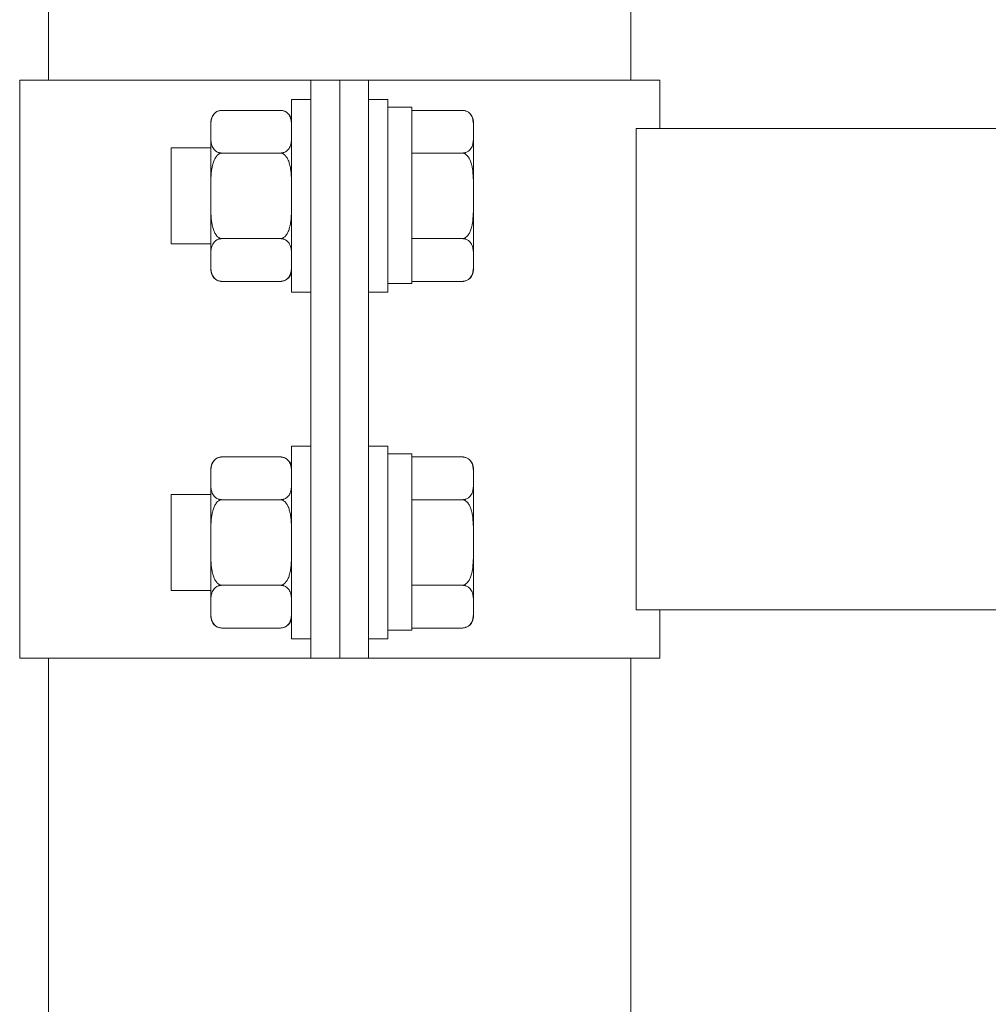
# Model space of a CAD drawing. Units: millimetres. Extents: x 4165 to 9430, y 5555 to 7726.
# Drawn here: x 7102 to 7112, y 6135 to 6145 of the extents above; entities that cross this region are included whole.
import ezdxf

# ---------------------------------------------------------------- set-up
doc = ezdxf.new("R2010")
doc.units = ezdxf.units.MM
doc.layers.add('觀眾席', color=7, linetype='Continuous')

# ---------------------------------------------------------------- blocks, each defined once
blk = doc.blocks.new('A$C5d008c2e')
at = {"color": 0, "linetype": 'Continuous', "lineweight": 0, "extrusion": (2.22045e-16, 1, -2.22045e-16)}
for p, q in [((21072.08, 3217.35), (21072.08, 3257.35)), ((21132.58, 3217.35), (21132.58, 3257.35)), ((21098.44, 3217.35), (21069.08, 3217.35)), ((21069.08, 3157.35), (21069.08, 3217.35)), ((21098.44, 3217.35), (21099.33, 3217.35)), ((21099.33, 3217.35), (21102.33, 3217.35)), ((21099.33, 3157.35), (21099.33, 3217.35)), ((21102.33, 3157.35), (21102.33, 3217.35)), ((21102.33, 3217.35), (21105.33, 3217.35)), ((21102.33, 3157.35), (21102.33, 3217.35)), ((21105.33, 3217.35), (21106.21, 3217.35)), ((21105.33, 3157.35), (21105.33, 3217.35)), ((21135.58, 3217.35), (21106.21, 3217.35)), ((21135.58, 3212.35), (21135.58, 3217.35)), ((21097.33, 3195.35), (21097.33, 3215.35)), ((21099.33, 3215.35), (21097.33, 3215.35)), ((21107.33, 3215.35), (21105.33, 3215.35)), ((21107.33, 3215.35), (21107.33, 3195.35)), ((21090.12, 3214.23), (21096.14, 3214.23)), ((21109.83, 3214.55), (21107.33, 3214.55)), ((21109.83, 3214.55), (21109.83, 3196.23)), ((21115.04, 3214.23), (21109.83, 3214.23)), ((21088.93, 3212.01), (21088.93, 3213.04)), ((21116.23, 3213.04), (21116.23, 3212.01)), ((21088.93, 3205.35), (21088.93, 3212.01)), ((21116.23, 3212.01), (21116.23, 3205.35)), ((21133.14, 3212.35), (21133.14, 3162.35)), ((21986.51, 3212.35), (21133.14, 3212.35)), ((21084.83, 3200.35), (21084.83, 3210.35)), ((21088.93, 3210.35), (21084.83, 3210.35)), ((21096.14, 3209.79), (21090.12, 3209.79)), ((21115.04, 3209.79), (21109.83, 3209.79)), ((21088.93, 3198.69), (21088.93, 3205.35)), ((21116.23, 3205.35), (21116.23, 3198.69)), ((21096.14, 3200.91), (21090.12, 3200.91)), ((21115.04, 3200.91), (21109.83, 3200.91)), ((21088.93, 3200.35), (21084.83, 3200.35)), ((21088.93, 3197.65), (21088.93, 3198.69)), ((21116.23, 3198.69), (21116.23, 3197.65)), ((21096.14, 3196.46), (21090.12, 3196.46)), ((21109.83, 3196.23), (21107.33, 3196.23)), ((21115.04, 3196.46), (21109.83, 3196.46)), ((21099.33, 3195.35), (21097.33, 3195.35)), ((21107.33, 3195.35), (21105.33, 3195.35)), ((21097.33, 3159.35), (21097.33, 3179.35)), ((21099.33, 3179.35), (21097.33, 3179.35)), ((21107.33, 3179.35), (21105.33, 3179.35)), ((21107.33, 3179.35), (21107.33, 3159.35)), ((21090.12, 3178.23), (21096.14, 3178.23)), ((21109.83, 3178.55), (21107.33, 3178.55)), ((21109.83, 3178.55), (21109.83, 3160.23)), ((21115.04, 3178.23), (21109.83, 3178.23)), ((21088.93, 3176.01), (21088.93, 3177.04)), ((21116.23, 3177.04), (21116.23, 3176.01)), ((21088.93, 3169.35), (21088.93, 3176.01)), ((21116.23, 3176.01), (21116.23, 3169.35)), ((21084.83, 3164.35), (21084.83, 3174.35)), ((21088.93, 3174.35), (21084.83, 3174.35)), ((21096.14, 3173.79), (21090.12, 3173.79)), ((21115.04, 3173.79), (21109.83, 3173.79)), ((21088.93, 3162.69), (21088.93, 3169.35)), ((21116.23, 3169.35), (21116.23, 3162.69)), ((21088.93, 3164.35), (21084.83, 3164.35)), ((21096.14, 3164.91), (21090.12, 3164.91)), ((21115.04, 3164.91), (21109.83, 3164.91)), ((21088.93, 3161.65), (21088.93, 3162.69)), ((21116.23, 3162.69), (21116.23, 3161.65)), ((21986.51, 3162.35), (21133.14, 3162.35)), ((21135.58, 3157.35), (21135.58, 3162.35)), ((21096.14, 3160.46), (21090.12, 3160.46)), ((21109.83, 3160.23), (21107.33, 3160.23)), ((21115.04, 3160.46), (21109.83, 3160.46)), ((21099.33, 3159.35), (21097.33, 3159.35)), ((21107.33, 3159.35), (21105.33, 3159.35)), ((21098.44, 3157.35), (21069.08, 3157.35)), ((21072.08, 2998.35), (21072.08, 3157.35)), ((21098.44, 3157.35), (21099.33, 3157.35)), ((21099.33, 3157.35), (21102.33, 3157.35)), ((21102.33, 3157.35), (21105.33, 3157.35)), ((21105.33, 3157.35), (21106.21, 3157.35)), ((21135.58, 3157.35), (21106.21, 3157.35)), ((21132.58, 2998.35), (21132.58, 3157.35))]:
    blk.add_line(p, q, dxfattribs=at)
at = {"color": 0, "linetype": 'Continuous', "lineweight": 0, "extrusion": (-4.93038e-32, -2.22045e-16, -1)}
for centre, start, end in [((-21090.12, 3213.04), 0, 90), ((-21096.14, 3213.04), 90, 180), ((-21115.04, 3213.04), 90, 180), ((-21090.12, 3197.65), 270, 360), ((-21096.14, 3197.65), 180, 270), ((-21115.04, 3197.65), 180, 270), ((-21090.12, 3177.04), 0, 90), ((-21096.14, 3177.04), 90, 180), ((-21115.04, 3177.04), 90, 180), ((-21090.12, 3161.65), 270, 360), ((-21096.14, 3161.65), 180, 270), ((-21115.04, 3161.65), 180, 270)]:
    blk.add_arc(centre, 1.19, start, end, dxfattribs=at)
at = {"color": 0, "linetype": 'Continuous', "lineweight": 0}
for points, knots in [([(21088.93, 3212.01), (21088.93, 3212.16), (21088.93, 3212.32), (21088.93, 3212.63), (21088.93, 3212.8), (21088.96, 3213.11), (21088.99, 3213.27), (21089.06, 3213.5), (21089.09, 3213.58), (21089.17, 3213.72), (21089.22, 3213.79), (21089.32, 3213.92), (21089.38, 3213.97), (21089.53, 3214.08), (21089.61, 3214.13), (21089.74, 3214.17), (21089.77, 3214.18), (21089.84, 3214.2), (21089.88, 3214.21), (21089.95, 3214.22), (21089.98, 3214.23), (21090.05, 3214.23), (21090.08, 3214.23), (21090.12, 3214.23)], [9.374192, 9.374192, 9.374192, 9.374192, 10.264647, 10.264647, 11.155101, 11.155101, 12.045556, 12.045556, 12.490783, 12.490783, 12.936011, 12.936011, 13.291525, 13.291525, 13.64704, 13.64704, 13.758298, 13.758298, 13.869556, 13.869556, 13.965422, 13.965422, 14.061288, 14.061288, 14.061288, 14.061288]), ([(21096.14, 3214.23), (21096.17, 3214.23), (21096.2, 3214.23), (21096.27, 3214.23), (21096.31, 3214.22), (21096.37, 3214.21), (21096.41, 3214.2), (21096.48, 3214.18), (21096.51, 3214.17), (21096.64, 3214.13), (21096.72, 3214.08), (21096.87, 3213.97), (21096.93, 3213.92), (21097.04, 3213.79), (21097.08, 3213.72), (21097.16, 3213.58), (21097.19, 3213.5), (21097.26, 3213.27), (21097.29, 3213.11), (21097.32, 3212.8), (21097.32, 3212.63), (21097.33, 3212.32), (21097.33, 3212.16), (21097.33, 3212.01)], [4.687096, 4.687096, 4.687096, 4.687096, 4.782962, 4.782962, 4.878828, 4.878828, 4.990086, 4.990086, 5.101344, 5.101344, 5.456858, 5.456858, 5.812373, 5.812373, 6.2576, 6.2576, 6.702828, 6.702828, 7.593282, 7.593282, 8.483737, 8.483737, 9.374192, 9.374192, 9.374192, 9.374192]), ([(21115.04, 3214.23), (21115.07, 3214.23), (21115.1, 3214.23), (21115.17, 3214.23), (21115.21, 3214.22), (21115.27, 3214.21), (21115.31, 3214.2), (21115.38, 3214.18), (21115.41, 3214.17), (21115.54, 3214.13), (21115.62, 3214.08), (21115.77, 3213.97), (21115.83, 3213.92), (21115.94, 3213.79), (21115.98, 3213.72), (21116.06, 3213.58), (21116.09, 3213.5), (21116.16, 3213.27), (21116.19, 3213.11), (21116.22, 3212.8), (21116.22, 3212.63), (21116.23, 3212.32), (21116.23, 3212.16), (21116.23, 3212.01)], [4.687096, 4.687096, 4.687096, 4.687096, 4.782962, 4.782962, 4.878828, 4.878828, 4.990086, 4.990086, 5.101344, 5.101344, 5.456858, 5.456858, 5.812373, 5.812373, 6.2576, 6.2576, 6.702828, 6.702828, 7.593282, 7.593282, 8.483737, 8.483737, 9.374192, 9.374192, 9.374192, 9.374192]), ([(21090.12, 3209.79), (21090.08, 3209.79), (21090.05, 3209.79), (21089.98, 3209.8), (21089.95, 3209.8), (21089.88, 3209.82), (21089.84, 3209.82), (21089.77, 3209.84), (21089.74, 3209.85), (21089.61, 3209.9), (21089.53, 3209.95), (21089.38, 3210.05), (21089.32, 3210.11), (21089.22, 3210.23), (21089.17, 3210.3), (21089.09, 3210.45), (21089.06, 3210.52), (21088.99, 3210.75), (21088.96, 3210.91), (21088.93, 3211.23), (21088.93, 3211.39), (21088.93, 3211.71), (21088.93, 3211.86), (21088.93, 3212.01)], [4.687096, 4.687096, 4.687096, 4.687096, 4.782962, 4.782962, 4.878828, 4.878828, 4.990086, 4.990086, 5.101344, 5.101344, 5.456858, 5.456858, 5.812373, 5.812373, 6.2576, 6.2576, 6.702828, 6.702828, 7.593282, 7.593282, 8.483737, 8.483737, 9.374192, 9.374192, 9.374192, 9.374192]), ([(21097.33, 3212.01), (21097.33, 3211.86), (21097.33, 3211.71), (21097.32, 3211.39), (21097.32, 3211.23), (21097.29, 3210.91), (21097.26, 3210.75), (21097.19, 3210.52), (21097.16, 3210.45), (21097.08, 3210.3), (21097.04, 3210.23), (21096.93, 3210.11), (21096.87, 3210.05), (21096.72, 3209.95), (21096.64, 3209.9), (21096.51, 3209.85), (21096.48, 3209.84), (21096.41, 3209.82), (21096.37, 3209.82), (21096.31, 3209.8), (21096.27, 3209.8), (21096.2, 3209.79), (21096.17, 3209.79), (21096.14, 3209.79)], [9.374192, 9.374192, 9.374192, 9.374192, 10.264647, 10.264647, 11.155101, 11.155101, 12.045556, 12.045556, 12.490783, 12.490783, 12.936011, 12.936011, 13.291525, 13.291525, 13.64704, 13.64704, 13.758298, 13.758298, 13.869556, 13.869556, 13.965422, 13.965422, 14.061288, 14.061288, 14.061288, 14.061288]), ([(21116.23, 3212.01), (21116.23, 3211.86), (21116.23, 3211.71), (21116.22, 3211.39), (21116.22, 3211.23), (21116.19, 3210.91), (21116.16, 3210.75), (21116.09, 3210.52), (21116.06, 3210.45), (21115.98, 3210.3), (21115.94, 3210.23), (21115.83, 3210.11), (21115.77, 3210.05), (21115.62, 3209.95), (21115.54, 3209.9), (21115.41, 3209.85), (21115.38, 3209.84), (21115.31, 3209.82), (21115.27, 3209.82), (21115.21, 3209.8), (21115.17, 3209.8), (21115.1, 3209.79), (21115.07, 3209.79), (21115.04, 3209.79)], [9.374192, 9.374192, 9.374192, 9.374192, 10.264647, 10.264647, 11.155101, 11.155101, 12.045556, 12.045556, 12.490783, 12.490783, 12.936011, 12.936011, 13.291525, 13.291525, 13.64704, 13.64704, 13.758298, 13.758298, 13.869556, 13.869556, 13.965422, 13.965422, 14.061288, 14.061288, 14.061288, 14.061288]), ([(21088.93, 3205.35), (21088.93, 3205.65), (21088.93, 3205.96), (21088.93, 3206.59), (21088.93, 3206.91), (21088.96, 3207.55), (21088.99, 3207.87), (21089.06, 3208.33), (21089.09, 3208.48), (21089.17, 3208.77), (21089.22, 3208.91), (21089.32, 3209.15), (21089.38, 3209.27), (21089.53, 3209.48), (21089.61, 3209.58), (21089.74, 3209.67), (21089.77, 3209.69), (21089.84, 3209.73), (21089.88, 3209.75), (21089.95, 3209.77), (21089.98, 3209.78), (21090.05, 3209.79), (21090.08, 3209.79), (21090.12, 3209.79)], [9.374192, 9.374192, 9.374192, 9.374192, 10.264647, 10.264647, 11.155101, 11.155101, 12.045556, 12.045556, 12.490783, 12.490783, 12.936011, 12.936011, 13.291525, 13.291525, 13.64704, 13.64704, 13.758298, 13.758298, 13.869556, 13.869556, 13.965422, 13.965422, 14.061288, 14.061288, 14.061288, 14.061288]), ([(21096.14, 3209.79), (21096.17, 3209.79), (21096.2, 3209.79), (21096.27, 3209.78), (21096.31, 3209.77), (21096.37, 3209.75), (21096.41, 3209.73), (21096.48, 3209.69), (21096.51, 3209.67), (21096.64, 3209.58), (21096.72, 3209.48), (21096.87, 3209.27), (21096.93, 3209.15), (21097.04, 3208.91), (21097.08, 3208.77), (21097.16, 3208.48), (21097.19, 3208.33), (21097.26, 3207.87), (21097.29, 3207.55), (21097.32, 3206.91), (21097.32, 3206.59), (21097.33, 3205.96), (21097.33, 3205.65), (21097.33, 3205.35)], [4.687096, 4.687096, 4.687096, 4.687096, 4.782962, 4.782962, 4.878828, 4.878828, 4.990086, 4.990086, 5.101344, 5.101344, 5.456858, 5.456858, 5.812373, 5.812373, 6.2576, 6.2576, 6.702828, 6.702828, 7.593282, 7.593282, 8.483737, 8.483737, 9.374192, 9.374192, 9.374192, 9.374192]), ([(21115.04, 3209.79), (21115.07, 3209.79), (21115.1, 3209.79), (21115.17, 3209.78), (21115.21, 3209.77), (21115.27, 3209.75), (21115.31, 3209.73), (21115.38, 3209.69), (21115.41, 3209.67), (21115.54, 3209.58), (21115.62, 3209.48), (21115.77, 3209.27), (21115.83, 3209.15), (21115.94, 3208.91), (21115.98, 3208.77), (21116.06, 3208.48), (21116.09, 3208.33), (21116.16, 3207.87), (21116.19, 3207.55), (21116.22, 3206.91), (21116.22, 3206.59), (21116.23, 3205.96), (21116.23, 3205.65), (21116.23, 3205.35)], [4.687096, 4.687096, 4.687096, 4.687096, 4.782962, 4.782962, 4.878828, 4.878828, 4.990086, 4.990086, 5.101344, 5.101344, 5.456858, 5.456858, 5.812373, 5.812373, 6.2576, 6.2576, 6.702828, 6.702828, 7.593282, 7.593282, 8.483737, 8.483737, 9.374192, 9.374192, 9.374192, 9.374192]), ([(21090.12, 3200.91), (21090.08, 3200.91), (21090.05, 3200.91), (21089.98, 3200.92), (21089.95, 3200.93), (21089.88, 3200.95), (21089.84, 3200.97), (21089.77, 3201.01), (21089.74, 3201.03), (21089.61, 3201.12), (21089.53, 3201.22), (21089.38, 3201.43), (21089.32, 3201.54), (21089.22, 3201.79), (21089.17, 3201.93), (21089.09, 3202.22), (21089.06, 3202.37), (21088.99, 3202.83), (21088.96, 3203.15), (21088.93, 3203.79), (21088.93, 3204.11), (21088.93, 3204.74), (21088.93, 3205.05), (21088.93, 3205.35)], [4.687096, 4.687096, 4.687096, 4.687096, 4.782962, 4.782962, 4.878828, 4.878828, 4.990086, 4.990086, 5.101344, 5.101344, 5.456858, 5.456858, 5.812373, 5.812373, 6.2576, 6.2576, 6.702828, 6.702828, 7.593282, 7.593282, 8.483737, 8.483737, 9.374192, 9.374192, 9.374192, 9.374192]), ([(21097.33, 3205.35), (21097.33, 3205.05), (21097.33, 3204.74), (21097.32, 3204.11), (21097.32, 3203.79), (21097.29, 3203.15), (21097.26, 3202.83), (21097.19, 3202.37), (21097.16, 3202.22), (21097.08, 3201.93), (21097.04, 3201.79), (21096.93, 3201.54), (21096.87, 3201.43), (21096.72, 3201.22), (21096.64, 3201.12), (21096.51, 3201.03), (21096.48, 3201.01), (21096.41, 3200.97), (21096.37, 3200.95), (21096.31, 3200.93), (21096.27, 3200.92), (21096.2, 3200.91), (21096.17, 3200.91), (21096.14, 3200.91)], [9.374192, 9.374192, 9.374192, 9.374192, 10.264647, 10.264647, 11.155101, 11.155101, 12.045556, 12.045556, 12.490783, 12.490783, 12.936011, 12.936011, 13.291525, 13.291525, 13.64704, 13.64704, 13.758298, 13.758298, 13.869556, 13.869556, 13.965422, 13.965422, 14.061288, 14.061288, 14.061288, 14.061288]), ([(21116.23, 3205.35), (21116.23, 3205.05), (21116.23, 3204.74), (21116.22, 3204.11), (21116.22, 3203.79), (21116.19, 3203.15), (21116.16, 3202.83), (21116.09, 3202.37), (21116.06, 3202.22), (21115.98, 3201.93), (21115.94, 3201.79), (21115.83, 3201.54), (21115.77, 3201.43), (21115.62, 3201.22), (21115.54, 3201.12), (21115.41, 3201.03), (21115.38, 3201.01), (21115.31, 3200.97), (21115.27, 3200.95), (21115.21, 3200.93), (21115.17, 3200.92), (21115.1, 3200.91), (21115.07, 3200.91), (21115.04, 3200.91)], [9.374192, 9.374192, 9.374192, 9.374192, 10.264647, 10.264647, 11.155101, 11.155101, 12.045556, 12.045556, 12.490783, 12.490783, 12.936011, 12.936011, 13.291525, 13.291525, 13.64704, 13.64704, 13.758298, 13.758298, 13.869556, 13.869556, 13.965422, 13.965422, 14.061288, 14.061288, 14.061288, 14.061288]), ([(21088.93, 3198.69), (21088.93, 3198.83), (21088.93, 3198.99), (21088.93, 3199.31), (21088.93, 3199.47), (21088.96, 3199.79), (21088.99, 3199.95), (21089.06, 3200.17), (21089.09, 3200.25), (21089.17, 3200.39), (21089.22, 3200.47), (21089.32, 3200.59), (21089.38, 3200.65), (21089.53, 3200.75), (21089.61, 3200.8), (21089.74, 3200.85), (21089.77, 3200.86), (21089.84, 3200.88), (21089.88, 3200.88), (21089.95, 3200.9), (21089.98, 3200.9), (21090.05, 3200.91), (21090.08, 3200.91), (21090.12, 3200.91)], [9.374192, 9.374192, 9.374192, 9.374192, 10.264647, 10.264647, 11.155101, 11.155101, 12.045556, 12.045556, 12.490783, 12.490783, 12.936011, 12.936011, 13.291525, 13.291525, 13.64704, 13.64704, 13.758298, 13.758298, 13.869556, 13.869556, 13.965422, 13.965422, 14.061288, 14.061288, 14.061288, 14.061288]), ([(21096.14, 3200.91), (21096.17, 3200.91), (21096.2, 3200.91), (21096.27, 3200.9), (21096.31, 3200.9), (21096.37, 3200.88), (21096.41, 3200.88), (21096.48, 3200.86), (21096.51, 3200.85), (21096.64, 3200.8), (21096.72, 3200.75), (21096.87, 3200.65), (21096.93, 3200.59), (21097.04, 3200.47), (21097.08, 3200.39), (21097.16, 3200.25), (21097.19, 3200.17), (21097.26, 3199.95), (21097.29, 3199.79), (21097.32, 3199.47), (21097.32, 3199.31), (21097.33, 3198.99), (21097.33, 3198.83), (21097.33, 3198.69)], [4.687096, 4.687096, 4.687096, 4.687096, 4.782962, 4.782962, 4.878828, 4.878828, 4.990086, 4.990086, 5.101344, 5.101344, 5.456858, 5.456858, 5.812373, 5.812373, 6.2576, 6.2576, 6.702828, 6.702828, 7.593282, 7.593282, 8.483737, 8.483737, 9.374192, 9.374192, 9.374192, 9.374192]), ([(21115.04, 3200.91), (21115.07, 3200.91), (21115.1, 3200.91), (21115.17, 3200.9), (21115.21, 3200.9), (21115.27, 3200.88), (21115.31, 3200.88), (21115.38, 3200.86), (21115.41, 3200.85), (21115.54, 3200.8), (21115.62, 3200.75), (21115.77, 3200.65), (21115.83, 3200.59), (21115.94, 3200.47), (21115.98, 3200.39), (21116.06, 3200.25), (21116.09, 3200.17), (21116.16, 3199.95), (21116.19, 3199.79), (21116.22, 3199.47), (21116.22, 3199.31), (21116.23, 3198.99), (21116.23, 3198.83), (21116.23, 3198.69)], [4.687096, 4.687096, 4.687096, 4.687096, 4.782962, 4.782962, 4.878828, 4.878828, 4.990086, 4.990086, 5.101344, 5.101344, 5.456858, 5.456858, 5.812373, 5.812373, 6.2576, 6.2576, 6.702828, 6.702828, 7.593282, 7.593282, 8.483737, 8.483737, 9.374192, 9.374192, 9.374192, 9.374192]), ([(21090.12, 3196.46), (21090.08, 3196.46), (21090.05, 3196.47), (21089.98, 3196.47), (21089.95, 3196.48), (21089.88, 3196.49), (21089.84, 3196.5), (21089.77, 3196.52), (21089.74, 3196.53), (21089.61, 3196.57), (21089.53, 3196.62), (21089.38, 3196.73), (21089.32, 3196.78), (21089.22, 3196.91), (21089.17, 3196.98), (21089.09, 3197.12), (21089.06, 3197.2), (21088.99, 3197.43), (21088.96, 3197.58), (21088.93, 3197.9), (21088.93, 3198.07), (21088.93, 3198.38), (21088.93, 3198.54), (21088.93, 3198.69)], [4.687096, 4.687096, 4.687096, 4.687096, 4.782962, 4.782962, 4.878828, 4.878828, 4.990086, 4.990086, 5.101344, 5.101344, 5.456858, 5.456858, 5.812373, 5.812373, 6.2576, 6.2576, 6.702828, 6.702828, 7.593282, 7.593282, 8.483737, 8.483737, 9.374192, 9.374192, 9.374192, 9.374192]), ([(21097.33, 3198.69), (21097.33, 3198.54), (21097.33, 3198.38), (21097.32, 3198.07), (21097.32, 3197.9), (21097.29, 3197.58), (21097.26, 3197.43), (21097.19, 3197.2), (21097.16, 3197.12), (21097.08, 3196.98), (21097.04, 3196.91), (21096.93, 3196.78), (21096.87, 3196.73), (21096.72, 3196.62), (21096.64, 3196.57), (21096.51, 3196.53), (21096.48, 3196.52), (21096.41, 3196.5), (21096.37, 3196.49), (21096.31, 3196.48), (21096.27, 3196.47), (21096.2, 3196.47), (21096.17, 3196.46), (21096.14, 3196.46)], [9.374192, 9.374192, 9.374192, 9.374192, 10.264647, 10.264647, 11.155101, 11.155101, 12.045556, 12.045556, 12.490783, 12.490783, 12.936011, 12.936011, 13.291525, 13.291525, 13.64704, 13.64704, 13.758298, 13.758298, 13.869556, 13.869556, 13.965422, 13.965422, 14.061288, 14.061288, 14.061288, 14.061288]), ([(21116.23, 3198.69), (21116.23, 3198.54), (21116.23, 3198.38), (21116.22, 3198.07), (21116.22, 3197.9), (21116.19, 3197.58), (21116.16, 3197.43), (21116.09, 3197.2), (21116.06, 3197.12), (21115.98, 3196.98), (21115.94, 3196.91), (21115.83, 3196.78), (21115.77, 3196.73), (21115.62, 3196.62), (21115.54, 3196.57), (21115.41, 3196.53), (21115.38, 3196.52), (21115.31, 3196.5), (21115.27, 3196.49), (21115.21, 3196.48), (21115.17, 3196.47), (21115.1, 3196.47), (21115.07, 3196.46), (21115.04, 3196.46)], [9.374192, 9.374192, 9.374192, 9.374192, 10.264647, 10.264647, 11.155101, 11.155101, 12.045556, 12.045556, 12.490783, 12.490783, 12.936011, 12.936011, 13.291525, 13.291525, 13.64704, 13.64704, 13.758298, 13.758298, 13.869556, 13.869556, 13.965422, 13.965422, 14.061288, 14.061288, 14.061288, 14.061288]), ([(21088.93, 3176.01), (21088.93, 3176.16), (21088.93, 3176.32), (21088.93, 3176.63), (21088.93, 3176.8), (21088.96, 3177.11), (21088.99, 3177.27), (21089.06, 3177.5), (21089.09, 3177.58), (21089.17, 3177.72), (21089.22, 3177.79), (21089.32, 3177.92), (21089.38, 3177.97), (21089.53, 3178.08), (21089.61, 3178.13), (21089.74, 3178.17), (21089.77, 3178.18), (21089.84, 3178.2), (21089.88, 3178.21), (21089.95, 3178.22), (21089.98, 3178.23), (21090.05, 3178.23), (21090.08, 3178.23), (21090.12, 3178.23)], [9.374192, 9.374192, 9.374192, 9.374192, 10.264647, 10.264647, 11.155101, 11.155101, 12.045556, 12.045556, 12.490783, 12.490783, 12.936011, 12.936011, 13.291525, 13.291525, 13.64704, 13.64704, 13.758298, 13.758298, 13.869556, 13.869556, 13.965422, 13.965422, 14.061288, 14.061288, 14.061288, 14.061288]), ([(21096.14, 3178.23), (21096.17, 3178.23), (21096.2, 3178.23), (21096.27, 3178.23), (21096.31, 3178.22), (21096.37, 3178.21), (21096.41, 3178.2), (21096.48, 3178.18), (21096.51, 3178.17), (21096.64, 3178.13), (21096.72, 3178.08), (21096.87, 3177.97), (21096.93, 3177.92), (21097.04, 3177.79), (21097.08, 3177.72), (21097.16, 3177.58), (21097.19, 3177.5), (21097.26, 3177.27), (21097.29, 3177.11), (21097.32, 3176.8), (21097.32, 3176.63), (21097.33, 3176.32), (21097.33, 3176.16), (21097.33, 3176.01)], [4.687096, 4.687096, 4.687096, 4.687096, 4.782962, 4.782962, 4.878828, 4.878828, 4.990086, 4.990086, 5.101344, 5.101344, 5.456858, 5.456858, 5.812373, 5.812373, 6.2576, 6.2576, 6.702828, 6.702828, 7.593282, 7.593282, 8.483737, 8.483737, 9.374192, 9.374192, 9.374192, 9.374192]), ([(21115.04, 3178.23), (21115.07, 3178.23), (21115.1, 3178.23), (21115.17, 3178.23), (21115.21, 3178.22), (21115.27, 3178.21), (21115.31, 3178.2), (21115.38, 3178.18), (21115.41, 3178.17), (21115.54, 3178.13), (21115.62, 3178.08), (21115.77, 3177.97), (21115.83, 3177.92), (21115.94, 3177.79), (21115.98, 3177.72), (21116.06, 3177.58), (21116.09, 3177.5), (21116.16, 3177.27), (21116.19, 3177.11), (21116.22, 3176.8), (21116.22, 3176.63), (21116.23, 3176.32), (21116.23, 3176.16), (21116.23, 3176.01)], [4.687096, 4.687096, 4.687096, 4.687096, 4.782962, 4.782962, 4.878828, 4.878828, 4.990086, 4.990086, 5.101344, 5.101344, 5.456858, 5.456858, 5.812373, 5.812373, 6.2576, 6.2576, 6.702828, 6.702828, 7.593282, 7.593282, 8.483737, 8.483737, 9.374192, 9.374192, 9.374192, 9.374192]), ([(21090.12, 3173.79), (21090.08, 3173.79), (21090.05, 3173.79), (21089.98, 3173.8), (21089.95, 3173.8), (21089.88, 3173.82), (21089.84, 3173.82), (21089.77, 3173.84), (21089.74, 3173.85), (21089.61, 3173.9), (21089.53, 3173.95), (21089.38, 3174.05), (21089.32, 3174.11), (21089.22, 3174.23), (21089.17, 3174.3), (21089.09, 3174.45), (21089.06, 3174.52), (21088.99, 3174.75), (21088.96, 3174.91), (21088.93, 3175.23), (21088.93, 3175.39), (21088.93, 3175.71), (21088.93, 3175.86), (21088.93, 3176.01)], [4.687096, 4.687096, 4.687096, 4.687096, 4.782962, 4.782962, 4.878828, 4.878828, 4.990086, 4.990086, 5.101344, 5.101344, 5.456858, 5.456858, 5.812373, 5.812373, 6.2576, 6.2576, 6.702828, 6.702828, 7.593282, 7.593282, 8.483737, 8.483737, 9.374192, 9.374192, 9.374192, 9.374192]), ([(21097.33, 3176.01), (21097.33, 3175.86), (21097.33, 3175.71), (21097.32, 3175.39), (21097.32, 3175.23), (21097.29, 3174.91), (21097.26, 3174.75), (21097.19, 3174.52), (21097.16, 3174.45), (21097.08, 3174.3), (21097.04, 3174.23), (21096.93, 3174.11), (21096.87, 3174.05), (21096.72, 3173.95), (21096.64, 3173.9), (21096.51, 3173.85), (21096.48, 3173.84), (21096.41, 3173.82), (21096.37, 3173.82), (21096.31, 3173.8), (21096.27, 3173.8), (21096.2, 3173.79), (21096.17, 3173.79), (21096.14, 3173.79)], [9.374192, 9.374192, 9.374192, 9.374192, 10.264647, 10.264647, 11.155101, 11.155101, 12.045556, 12.045556, 12.490783, 12.490783, 12.936011, 12.936011, 13.291525, 13.291525, 13.64704, 13.64704, 13.758298, 13.758298, 13.869556, 13.869556, 13.965422, 13.965422, 14.061288, 14.061288, 14.061288, 14.061288]), ([(21116.23, 3176.01), (21116.23, 3175.86), (21116.23, 3175.71), (21116.22, 3175.39), (21116.22, 3175.23), (21116.19, 3174.91), (21116.16, 3174.75), (21116.09, 3174.52), (21116.06, 3174.45), (21115.98, 3174.3), (21115.94, 3174.23), (21115.83, 3174.11), (21115.77, 3174.05), (21115.62, 3173.95), (21115.54, 3173.9), (21115.41, 3173.85), (21115.38, 3173.84), (21115.31, 3173.82), (21115.27, 3173.82), (21115.21, 3173.8), (21115.17, 3173.8), (21115.1, 3173.79), (21115.07, 3173.79), (21115.04, 3173.79)], [9.374192, 9.374192, 9.374192, 9.374192, 10.264647, 10.264647, 11.155101, 11.155101, 12.045556, 12.045556, 12.490783, 12.490783, 12.936011, 12.936011, 13.291525, 13.291525, 13.64704, 13.64704, 13.758298, 13.758298, 13.869556, 13.869556, 13.965422, 13.965422, 14.061288, 14.061288, 14.061288, 14.061288]), ([(21088.93, 3169.35), (21088.93, 3169.65), (21088.93, 3169.96), (21088.93, 3170.59), (21088.93, 3170.91), (21088.96, 3171.55), (21088.99, 3171.87), (21089.06, 3172.33), (21089.09, 3172.48), (21089.17, 3172.77), (21089.22, 3172.91), (21089.32, 3173.15), (21089.38, 3173.27), (21089.53, 3173.48), (21089.61, 3173.58), (21089.74, 3173.67), (21089.77, 3173.69), (21089.84, 3173.73), (21089.88, 3173.75), (21089.95, 3173.77), (21089.98, 3173.78), (21090.05, 3173.79), (21090.08, 3173.79), (21090.12, 3173.79)], [9.374192, 9.374192, 9.374192, 9.374192, 10.264647, 10.264647, 11.155101, 11.155101, 12.045556, 12.045556, 12.490783, 12.490783, 12.936011, 12.936011, 13.291525, 13.291525, 13.64704, 13.64704, 13.758298, 13.758298, 13.869556, 13.869556, 13.965422, 13.965422, 14.061288, 14.061288, 14.061288, 14.061288]), ([(21096.14, 3173.79), (21096.17, 3173.79), (21096.2, 3173.79), (21096.27, 3173.78), (21096.31, 3173.77), (21096.37, 3173.75), (21096.41, 3173.73), (21096.48, 3173.69), (21096.51, 3173.67), (21096.64, 3173.58), (21096.72, 3173.48), (21096.87, 3173.27), (21096.93, 3173.15), (21097.04, 3172.91), (21097.08, 3172.77), (21097.16, 3172.48), (21097.19, 3172.33), (21097.26, 3171.87), (21097.29, 3171.55), (21097.32, 3170.91), (21097.32, 3170.59), (21097.33, 3169.96), (21097.33, 3169.65), (21097.33, 3169.35)], [4.687096, 4.687096, 4.687096, 4.687096, 4.782962, 4.782962, 4.878828, 4.878828, 4.990086, 4.990086, 5.101344, 5.101344, 5.456858, 5.456858, 5.812373, 5.812373, 6.2576, 6.2576, 6.702828, 6.702828, 7.593282, 7.593282, 8.483737, 8.483737, 9.374192, 9.374192, 9.374192, 9.374192]), ([(21115.04, 3173.79), (21115.07, 3173.79), (21115.1, 3173.79), (21115.17, 3173.78), (21115.21, 3173.77), (21115.27, 3173.75), (21115.31, 3173.73), (21115.38, 3173.69), (21115.41, 3173.67), (21115.54, 3173.58), (21115.62, 3173.48), (21115.77, 3173.27), (21115.83, 3173.15), (21115.94, 3172.91), (21115.98, 3172.77), (21116.06, 3172.48), (21116.09, 3172.33), (21116.16, 3171.87), (21116.19, 3171.55), (21116.22, 3170.91), (21116.22, 3170.59), (21116.23, 3169.96), (21116.23, 3169.65), (21116.23, 3169.35)], [4.687096, 4.687096, 4.687096, 4.687096, 4.782962, 4.782962, 4.878828, 4.878828, 4.990086, 4.990086, 5.101344, 5.101344, 5.456858, 5.456858, 5.812373, 5.812373, 6.2576, 6.2576, 6.702828, 6.702828, 7.593282, 7.593282, 8.483737, 8.483737, 9.374192, 9.374192, 9.374192, 9.374192]), ([(21090.12, 3164.91), (21090.08, 3164.91), (21090.05, 3164.91), (21089.98, 3164.92), (21089.95, 3164.93), (21089.88, 3164.95), (21089.84, 3164.97), (21089.77, 3165.01), (21089.74, 3165.03), (21089.61, 3165.12), (21089.53, 3165.22), (21089.38, 3165.43), (21089.32, 3165.54), (21089.22, 3165.79), (21089.17, 3165.93), (21089.09, 3166.22), (21089.06, 3166.37), (21088.99, 3166.83), (21088.96, 3167.15), (21088.93, 3167.79), (21088.93, 3168.11), (21088.93, 3168.74), (21088.93, 3169.05), (21088.93, 3169.35)], [4.687096, 4.687096, 4.687096, 4.687096, 4.782962, 4.782962, 4.878828, 4.878828, 4.990086, 4.990086, 5.101344, 5.101344, 5.456858, 5.456858, 5.812373, 5.812373, 6.2576, 6.2576, 6.702828, 6.702828, 7.593282, 7.593282, 8.483737, 8.483737, 9.374192, 9.374192, 9.374192, 9.374192]), ([(21097.33, 3169.35), (21097.33, 3169.05), (21097.33, 3168.74), (21097.32, 3168.11), (21097.32, 3167.79), (21097.29, 3167.15), (21097.26, 3166.83), (21097.19, 3166.37), (21097.16, 3166.22), (21097.08, 3165.93), (21097.04, 3165.79), (21096.93, 3165.54), (21096.87, 3165.43), (21096.72, 3165.22), (21096.64, 3165.12), (21096.51, 3165.03), (21096.48, 3165.01), (21096.41, 3164.97), (21096.37, 3164.95), (21096.31, 3164.93), (21096.27, 3164.92), (21096.2, 3164.91), (21096.17, 3164.91), (21096.14, 3164.91)], [9.374192, 9.374192, 9.374192, 9.374192, 10.264647, 10.264647, 11.155101, 11.155101, 12.045556, 12.045556, 12.490783, 12.490783, 12.936011, 12.936011, 13.291525, 13.291525, 13.64704, 13.64704, 13.758298, 13.758298, 13.869556, 13.869556, 13.965422, 13.965422, 14.061288, 14.061288, 14.061288, 14.061288]), ([(21116.23, 3169.35), (21116.23, 3169.05), (21116.23, 3168.74), (21116.22, 3168.11), (21116.22, 3167.79), (21116.19, 3167.15), (21116.16, 3166.83), (21116.09, 3166.37), (21116.06, 3166.22), (21115.98, 3165.93), (21115.94, 3165.79), (21115.83, 3165.54), (21115.77, 3165.43), (21115.62, 3165.22), (21115.54, 3165.12), (21115.41, 3165.03), (21115.38, 3165.01), (21115.31, 3164.97), (21115.27, 3164.95), (21115.21, 3164.93), (21115.17, 3164.92), (21115.1, 3164.91), (21115.07, 3164.91), (21115.04, 3164.91)], [9.374192, 9.374192, 9.374192, 9.374192, 10.264647, 10.264647, 11.155101, 11.155101, 12.045556, 12.045556, 12.490783, 12.490783, 12.936011, 12.936011, 13.291525, 13.291525, 13.64704, 13.64704, 13.758298, 13.758298, 13.869556, 13.869556, 13.965422, 13.965422, 14.061288, 14.061288, 14.061288, 14.061288]), ([(21088.93, 3162.69), (21088.93, 3162.83), (21088.93, 3162.99), (21088.93, 3163.31), (21088.93, 3163.47), (21088.96, 3163.79), (21088.99, 3163.95), (21089.06, 3164.17), (21089.09, 3164.25), (21089.17, 3164.39), (21089.22, 3164.47), (21089.32, 3164.59), (21089.38, 3164.65), (21089.53, 3164.75), (21089.61, 3164.8), (21089.74, 3164.85), (21089.77, 3164.86), (21089.84, 3164.88), (21089.88, 3164.88), (21089.95, 3164.9), (21089.98, 3164.9), (21090.05, 3164.91), (21090.08, 3164.91), (21090.12, 3164.91)], [9.374192, 9.374192, 9.374192, 9.374192, 10.264647, 10.264647, 11.155101, 11.155101, 12.045556, 12.045556, 12.490783, 12.490783, 12.936011, 12.936011, 13.291525, 13.291525, 13.64704, 13.64704, 13.758298, 13.758298, 13.869556, 13.869556, 13.965422, 13.965422, 14.061288, 14.061288, 14.061288, 14.061288]), ([(21096.14, 3164.91), (21096.17, 3164.91), (21096.2, 3164.91), (21096.27, 3164.9), (21096.31, 3164.9), (21096.37, 3164.88), (21096.41, 3164.88), (21096.48, 3164.86), (21096.51, 3164.85), (21096.64, 3164.8), (21096.72, 3164.75), (21096.87, 3164.65), (21096.93, 3164.59), (21097.04, 3164.47), (21097.08, 3164.39), (21097.16, 3164.25), (21097.19, 3164.17), (21097.26, 3163.95), (21097.29, 3163.79), (21097.32, 3163.47), (21097.32, 3163.31), (21097.33, 3162.99), (21097.33, 3162.83), (21097.33, 3162.69)], [4.687096, 4.687096, 4.687096, 4.687096, 4.782962, 4.782962, 4.878828, 4.878828, 4.990086, 4.990086, 5.101344, 5.101344, 5.456858, 5.456858, 5.812373, 5.812373, 6.2576, 6.2576, 6.702828, 6.702828, 7.593282, 7.593282, 8.483737, 8.483737, 9.374192, 9.374192, 9.374192, 9.374192]), ([(21115.04, 3164.91), (21115.07, 3164.91), (21115.1, 3164.91), (21115.17, 3164.9), (21115.21, 3164.9), (21115.27, 3164.88), (21115.31, 3164.88), (21115.38, 3164.86), (21115.41, 3164.85), (21115.54, 3164.8), (21115.62, 3164.75), (21115.77, 3164.65), (21115.83, 3164.59), (21115.94, 3164.47), (21115.98, 3164.39), (21116.06, 3164.25), (21116.09, 3164.17), (21116.16, 3163.95), (21116.19, 3163.79), (21116.22, 3163.47), (21116.22, 3163.31), (21116.23, 3162.99), (21116.23, 3162.83), (21116.23, 3162.69)], [4.687096, 4.687096, 4.687096, 4.687096, 4.782962, 4.782962, 4.878828, 4.878828, 4.990086, 4.990086, 5.101344, 5.101344, 5.456858, 5.456858, 5.812373, 5.812373, 6.2576, 6.2576, 6.702828, 6.702828, 7.593282, 7.593282, 8.483737, 8.483737, 9.374192, 9.374192, 9.374192, 9.374192]), ([(21090.12, 3160.46), (21090.08, 3160.46), (21090.05, 3160.47), (21089.98, 3160.47), (21089.95, 3160.48), (21089.88, 3160.49), (21089.84, 3160.5), (21089.77, 3160.52), (21089.74, 3160.53), (21089.61, 3160.57), (21089.53, 3160.62), (21089.38, 3160.73), (21089.32, 3160.78), (21089.22, 3160.91), (21089.17, 3160.98), (21089.09, 3161.12), (21089.06, 3161.2), (21088.99, 3161.43), (21088.96, 3161.58), (21088.93, 3161.9), (21088.93, 3162.07), (21088.93, 3162.38), (21088.93, 3162.54), (21088.93, 3162.69)], [4.687096, 4.687096, 4.687096, 4.687096, 4.782962, 4.782962, 4.878828, 4.878828, 4.990086, 4.990086, 5.101344, 5.101344, 5.456858, 5.456858, 5.812373, 5.812373, 6.2576, 6.2576, 6.702828, 6.702828, 7.593282, 7.593282, 8.483737, 8.483737, 9.374192, 9.374192, 9.374192, 9.374192]), ([(21097.33, 3162.69), (21097.33, 3162.54), (21097.33, 3162.38), (21097.32, 3162.07), (21097.32, 3161.9), (21097.29, 3161.58), (21097.26, 3161.43), (21097.19, 3161.2), (21097.16, 3161.12), (21097.08, 3160.98), (21097.04, 3160.91), (21096.93, 3160.78), (21096.87, 3160.73), (21096.72, 3160.62), (21096.64, 3160.57), (21096.51, 3160.53), (21096.48, 3160.52), (21096.41, 3160.5), (21096.37, 3160.49), (21096.31, 3160.48), (21096.27, 3160.47), (21096.2, 3160.47), (21096.17, 3160.46), (21096.14, 3160.46)], [9.374192, 9.374192, 9.374192, 9.374192, 10.264647, 10.264647, 11.155101, 11.155101, 12.045556, 12.045556, 12.490783, 12.490783, 12.936011, 12.936011, 13.291525, 13.291525, 13.64704, 13.64704, 13.758298, 13.758298, 13.869556, 13.869556, 13.965422, 13.965422, 14.061288, 14.061288, 14.061288, 14.061288]), ([(21116.23, 3162.69), (21116.23, 3162.54), (21116.23, 3162.38), (21116.22, 3162.07), (21116.22, 3161.9), (21116.19, 3161.58), (21116.16, 3161.43), (21116.09, 3161.2), (21116.06, 3161.12), (21115.98, 3160.98), (21115.94, 3160.91), (21115.83, 3160.78), (21115.77, 3160.73), (21115.62, 3160.62), (21115.54, 3160.57), (21115.41, 3160.53), (21115.38, 3160.52), (21115.31, 3160.5), (21115.27, 3160.49), (21115.21, 3160.48), (21115.17, 3160.47), (21115.1, 3160.47), (21115.07, 3160.46), (21115.04, 3160.46)], [9.374192, 9.374192, 9.374192, 9.374192, 10.264647, 10.264647, 11.155101, 11.155101, 12.045556, 12.045556, 12.490783, 12.490783, 12.936011, 12.936011, 13.291525, 13.291525, 13.64704, 13.64704, 13.758298, 13.758298, 13.869556, 13.869556, 13.965422, 13.965422, 14.061288, 14.061288, 14.061288, 14.061288])]:
    blk.add_open_spline(points, degree=3, knots=knots, dxfattribs=at)
blk = doc.blocks.new('觀眾席')
at = {"xscale": 0.1, "yscale": 0.1, "zscale": 0.1}
blk.add_blockref('A$C5d008c2e', (4995.48, 5822.379), dxfattribs=at)

msp = doc.modelspace()

# ---------------------------------------------------------------- block references
at = {"layer": '觀眾席'}
msp.add_blockref('觀眾席', (0, 0), dxfattribs=at)

doc.saveas('drawing.dxf')
